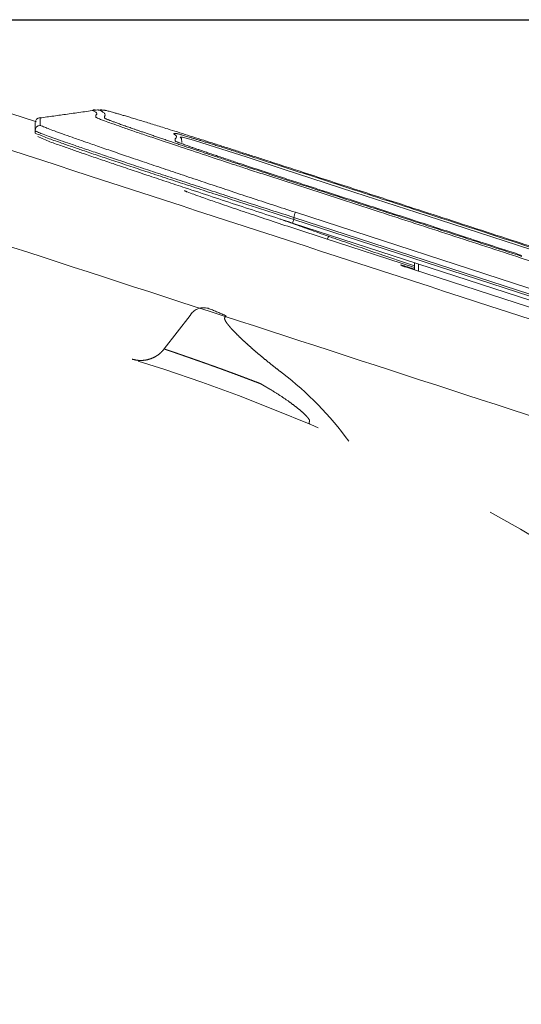
# Model space of a CAD drawing. Units: millimetres. Extents: x -5 to 2840, y 0 to 2700.
# Drawn here: x 618 to 644, y 888 to 939 of the extents above; entities that cross this region are included whole.
import ezdxf

# ---------------------------------------------------------------- set-up
doc = ezdxf.new("R2010")
doc.units = ezdxf.units.MM
doc.header["$MEASUREMENT"] = 0
doc.linetypes.add('DASHED', pattern=[20, 10, -10])
doc.layers.add('CW512_R_TCF903EA$DRAWING', color=18, linetype='Continuous')
doc.styles.add('Arial', font='txt')
doc.dimstyles.new('Default', dxfattribs={"dimtxt": 30, "dimasz": 30, "dimexe": 15, "dimexo": 5, "dimgap": 5, "dimtad": 1, "dimtoh": 1, "dimdec": 0, "dimzin": 1, "dimdsep": 46, "dimtxsty": 'Arial', "dimcen": 0.5, "dimazin": 0, "dimtfac": 1, "dimtdec": 4, "dimtix": 1, "dimtmove": 1, "dimatfit": 3, "dimfxl": 0, "dimtolj": 1, "dimtzin": 1, "dimarcsym": 0})

# ---------------------------------------------------------------- blocks, each defined once
blk = doc.blocks.new('*D306')
at = {"layer": 'CW512_R_TCF903EA$DRAWING', "color": 0, "lineweight": -2}
for p, q in [((607.766, 938.933), (1225.562, 938.933)), ((1210.562, 908.933), (1210.562, 835.278)), ((1095.382, 805.278), (1225.562, 805.278))]:
    blk.add_line(p, q, dxfattribs=at)
at = {"layer": 'CW512_R_TCF903EA$DRAWING', "color": 0}
for points in [[(1215.562, 908.933), (1205.562, 908.933), (1210.562, 938.933)], [(1205.562, 835.278), (1215.562, 835.278), (1210.562, 805.278)]]:
    blk.add_solid(points, dxfattribs=at)
at = {"layer": 'Defpoints', "color": 0}
for p in [(602.766, 938.933), (1090.382, 805.278), (1210.562, 805.278)]:
    blk.add_point(p, dxfattribs=at)
at = {"layer": 'CW512_R_TCF903EA$DRAWING', "color": 0, "insert": (1190.234, 872.106), "char_height": 30, "attachment_point": 5, "rotation": 90, "style": 'Arial'}
blk.add_mtext('\\A1;134', dxfattribs=at)

msp = doc.modelspace()

# ---------------------------------------------------------------- linework, layer by layer
at = {"layer": 'CW512_R_TCF903EA$DRAWING', "color": 0, "linetype": 'Continuous', "lineweight": 9}
for p, q in [((619.13298, 933.61627), (604.09385, 938.5014)), ((622.19302, 934.23937), (622.22373, 934.24029)), ((619.06732, 933.15168), (619.06732, 933.5507)), ((619.32544, 933.44833), (619.32565, 933.66449)), ((619.32546, 933.84739), (619.32549, 933.81815)), ((619.32565, 933.66449), (619.32549, 933.81815)), ((619.06732, 933.03339), (619.06732, 933.15168)), ((626.63552, 932.81739), (626.75009, 932.82122)), ((626.70063, 932.75403), (626.63552, 932.81739)), ((626.70721, 932.53305), (626.70063, 932.75403)), ((626.75009, 932.82122), (627.32181, 932.65821)), ((627.32181, 932.65821), (628.47397, 932.29892)), ((628.47397, 932.29892), (630.0685, 931.78817)), ((630.0685, 931.78817), (631.94993, 931.17402)), ((631.94993, 931.17402), (635.72219, 929.94396)), ((635.72219, 929.94396), (639.5049, 928.71681)), ((649.06353, 923.56495), (632.63143, 928.90376)), ((632.54799, 928.64029), (648.97882, 923.3018)), ((632.54799, 928.64029), (632.54799, 928.53033)), ((632.54799, 928.53033), (656.31393, 920.80907)), ((639.5049, 928.71681), (651.06317, 924.96151)), ((656.25221, 920.62194), (632.48628, 928.3432)), ((638.83898, 926.02894), (634.13834, 927.55513)), ((634.30242, 927.50448), (634.3118, 927.53123)), ((634.30242, 927.50448), (634.3118, 927.53123)), ((634.3118, 927.53123), (634.32679, 927.57398)), ((634.3118, 927.53123), (634.32679, 927.57398)), ((634.32679, 927.57398), (634.33913, 927.60914)), ((634.32679, 927.57398), (634.33913, 927.60914)), ((634.33913, 927.60914), (634.34833, 927.6354)), ((634.33913, 927.60914), (634.34833, 927.6354)), ((634.34833, 927.6354), (634.35407, 927.65175)), ((634.34833, 927.6354), (634.35407, 927.65175)), ((634.35407, 927.65175), (634.35611, 927.65756)), ((634.35407, 927.65175), (634.35611, 927.65756)), ((651.56304, 924.19792), (644.40471, 926.52336)), ((638.13261, 926.16191), (638.13261, 926.15852)), ((638.13261, 926.15852), (638.13261, 926.14831)), ((638.73175, 925.94356), (644.14011, 924.18766)), ((638.73176, 925.97756), (638.83898, 925.94274)), ((638.83898, 925.90874), (638.83898, 926.27929)), ((639.03869, 926.21441), (639.03869, 925.8439)), ((644.14011, 924.18766), (653.25767, 921.22683))]:
    msp.add_line(p, q, dxfattribs=at)
at = {"layer": 'CW512_R_TCF903EA$DRAWING', "color": 0, "linetype": 'DASHED', "lineweight": 9}
msp.add_line((625.7923, 921.78772), (627.14554, 923.53514), dxfattribs=at)
for points in [[(627.14554, 923.53514), (627.20545, 923.6125), (627.21865, 923.62955)], [(628.95415, 923.42424), (629.01053, 923.49705), (629.02307, 923.51324)]]:
    msp.add_lwpolyline(points, dxfattribs=at)
at = {"layer": 'CW512_R_TCF903EA$DRAWING', "color": 0, "linetype": 'Continuous', "lineweight": 9}
for centre, radius, start, end in [((619.36688, 933.5507), 0.29957, 97.947613, 179.999487), ((619.36687, 933.15165), 0.29955, 97.948969, 179.994499), ((596.94037, 940.06105), 37.39434, 342.216913, 342.640373), ((622.01972, 931.89876), 11.054, 341.237042, 342.258379)]:
    msp.add_arc(centre, radius, start, end, dxfattribs=at)
at = {"layer": 'CW512_R_TCF903EA$DRAWING', "color": 0, "linetype": 'DASHED', "lineweight": 9}
for centre, radius, start, end in [((594.9454, 827.06631), 98.60867, 55.1644218, 93.0423903), ((627.85025, 923.14042), 0.79886, 68.67587, 142.245068), ((621.4956, 906.86183), 18.27381, 65.674079, 68.67587), ((621.4956, 906.86183), 17.21098, 36.046399, 52.577496)]:
    msp.add_arc(centre, radius, start, end, dxfattribs=at)
at = {"layer": 'CW512_R_TCF903EA$DRAWING', "color": 0, "linetype": 'Continuous', "lineweight": 9}
for points, knots in [([(604.07223, 936.60182), (612.68366, 933.80179), (629.90723, 928.20149), (650.68651, 921.44375), (666.41031, 916.32874), (680.63611, 911.70683), (698.42564, 905.95014), (719.77575, 899.04567), (741.11973, 892.11511), (758.91257, 886.39906), (773.15667, 881.91049), (783.85684, 878.65981), (794.61354, 875.59026), (805.42279, 872.70649), (816.2798, 870.01317), (827.18418, 867.53729), (838.13836, 865.30507), (849.13526, 863.32546), (860.17293, 861.60649), (871.24637, 860.13495), (882.35162, 858.89796), (893.48339, 857.88743), (904.63303, 857.09534), (915.79413, 856.54261), (926.96129, 856.24995), (944.23485, 856.04738), (967.61637, 856.01505), (997.10213, 856.13318), (1026.58515, 856.12645), (1046.23928, 856.08033), (1056.06602, 856.05727)], [0, 0, 0, 0, 27.20456776, 54.41140376, 65.64552875, 76.88023379, 99.34907123, 121.81923272, 144.29305301, 166.76855846, 177.96468243, 189.16077938, 200.36464007, 211.56929954, 222.76918915, 233.96910147, 245.16061278, 256.35229932, 267.53504679, 278.71780782, 289.91006265, 301.10245881, 312.29631986, 323.48910265, 334.67176313, 345.85509768, 375.38704087, 404.91553045, 434.44003078, 463.96260286, 463.96260286, 463.96260286, 463.96260286]), ([(622.34555, 934.24041), (622.07932, 934.20321), (621.54686, 934.12882), (620.77728, 934.0213), (620.03681, 933.91784), (619.56257, 933.85158), (619.32545, 933.81845)], [0, 0, 0, 0, 0.80759348, 1.61520949, 2.3344963, 3.05380098, 3.05380098, 3.05380098, 3.05380098]), ([(644.40471, 926.52336), (643.17141, 926.92392), (640.70483, 927.72504), (637.67087, 928.71091), (635.3028, 929.48094), (633.88227, 929.94235), (632.7436, 930.31149), (631.88872, 930.5885), (631.0387, 930.86405), (630.3644, 931.08332), (629.86497, 931.24642), (629.12008, 931.49015), (627.99636, 931.85949), (626.69754, 932.29002), (625.66473, 932.6355), (624.88788, 932.89747), (624.19336, 933.13407), (623.59147, 933.34151), (623.09692, 933.51558), (622.73709, 933.64438), (622.50609, 933.73378), (622.36535, 933.7876), (622.29309, 933.8278), (622.22846, 933.85126), (622.23998, 933.88758), (622.23979, 933.91655), (622.22782, 933.9607), (622.26582, 933.99451), (622.30629, 934.05432), (622.23244, 934.11446), (622.17017, 934.16273), (622.11163, 934.18521), (622.08541, 934.24618), (622.14651, 934.23933), (622.17551, 934.23935), (622.19302, 934.23937)], [0, 0, 0, 0, 3.89571953, 7.79139175, 9.58407118, 11.3767877, 12.27859376, 13.18024422, 14.07656823, 14.96313826, 15.31045999, 15.65499425, 17.31776591, 18.86412958, 19.7657978, 20.58966337, 21.32704515, 21.97035149, 22.50152508, 22.90436282, 23.1133589, 23.25472232, 23.34003946, 23.39196105, 23.40898017, 23.44467938, 23.48186539, 23.53434308, 23.58541158, 23.6736767, 23.75842199, 23.8354395, 23.8660299, 23.90474291, 23.96380746, 23.96380746, 23.96380746, 23.96380746]), ([(622.31961, 934.24316), (622.32396, 934.24228), (622.33391, 934.24025), (622.35989, 934.23405), (622.40299, 934.22214), (622.46492, 934.20452), (622.51089, 934.19119), (622.53529, 934.18412)], [0, 0, 0, 0, 0.013335588, 0.030519953, 0.080213289, 0.147659919, 0.223986704, 0.223986704, 0.223986704, 0.223986704]), ([(622.65284, 934.21598), (622.62984, 934.22007), (622.58696, 934.22769), (622.52698, 934.235), (622.49258, 934.24174), (622.45752, 934.23508), (622.4767, 934.21111), (622.49912, 934.19666), (622.53281, 934.17366), (622.58108, 934.1431), (622.63324, 934.10522), (622.68149, 934.05715), (622.71038, 934.01163), (622.71638, 933.96548), (622.70575, 933.92737), (622.69096, 933.89278), (622.68225, 933.86271), (622.6816, 933.83845), (622.6821, 933.82687), (622.68235, 933.82101)], [0, 0, 0, 0, 0.070849486, 0.132029647, 0.174045879, 0.19211698, 0.208836406, 0.24129018, 0.283239654, 0.326948219, 0.414622113, 0.475380581, 0.531343143, 0.572957971, 0.610826392, 0.648606122, 0.686435604, 0.703656531, 0.721283326, 0.721283326, 0.721283326, 0.721283326]), ([(666.20496, 920.07006), (666.20214, 920.07356), (666.19349, 920.08431), (666.16583, 920.09846), (666.11997, 920.11996), (666.05012, 920.14854), (665.95695, 920.18519), (665.83941, 920.22962), (665.69815, 920.28177), (665.53367, 920.34139), (665.34766, 920.4079), (665.14114, 920.48094), (664.91494, 920.56022), (664.66973, 920.64553), (664.40598, 920.73669), (664.11147, 920.83788), (663.78539, 920.94931), (663.42719, 921.07109), (663.04933, 921.19898), (662.6531, 921.33252), (662.23982, 921.4713), (661.77001, 921.6285), (661.24262, 921.8043), (660.65722, 921.99872), (660.05486, 922.19813), (659.43871, 922.40149), (658.69375, 922.6467), (657.82014, 922.93335), (656.81866, 923.2609), (655.809, 923.59027), (654.45033, 924.03258), (652.74614, 924.58608), (650.69701, 925.25058), (648.64818, 925.91501), (645.94178, 926.79305), (642.57844, 927.88547), (638.99118, 929.05151), (635.83617, 930.07705), (633.70178, 930.77034), (632.15664, 931.27177), (631.30941, 931.54608), (630.57395, 931.78336), (629.95252, 931.98327), (629.33889, 932.18004), (628.73603, 932.37269), (628.14639, 932.56045), (627.5745, 932.7419), (627.02245, 932.91642), (626.49267, 933.0832), (626.02638, 933.22931), (625.62174, 933.3555), (625.27632, 933.46273), (624.94843, 933.56401), (624.63902, 933.65905), (624.34907, 933.74754), (624.07956, 933.82918), (623.83598, 933.90232), (623.61831, 933.96699), (623.42646, 934.02329), (623.25571, 934.07261), (623.10678, 934.11476), (622.9804, 934.14952), (622.87729, 934.1767), (622.79796, 934.19624), (622.74062, 934.20849), (622.7013, 934.21474), (622.67399, 934.21672), (622.65922, 934.2162), (622.65284, 934.21598)], [0, 0, 0, 0, 0.01339038, 0.04119265, 0.09122627, 0.16673991, 0.26726294, 0.39228287, 0.54411837, 0.71969232, 0.91788645, 1.13758074, 1.37781935, 1.63797873, 1.91759111, 2.21618846, 2.57353549, 2.95287018, 3.35281646, 3.77199817, 4.209039, 4.66256261, 5.26035866, 5.87919787, 6.51573317, 7.16661734, 7.82850302, 8.87196853, 9.92885036, 10.99409153, 12.06263466, 14.22155005, 16.37726149, 18.53443358, 20.69244221, 24.92528513, 29.15854589, 32.02470013, 34.89206529, 35.90067372, 36.90510534, 37.56746203, 38.22237814, 38.86629727, 39.50344364, 40.12377633, 40.72538798, 41.30600741, 41.86316845, 42.39402635, 42.77404776, 43.13657857, 43.48059643, 43.80507912, 44.10900457, 44.39135094, 44.65109671, 44.87306201, 45.07353879, 45.25177558, 45.40702229, 45.53853131, 45.64555989, 45.72737662, 45.78397477, 45.8216694, 45.84691139, 45.86606002, 45.86606002, 45.86606002, 45.86606002]), ([(622.68235, 933.82101), (622.69285, 933.80569), (622.70285, 933.79937), (622.72161, 933.78982), (622.74644, 933.77805), (622.77769, 933.76426), (622.81543, 933.74833), (622.85983, 933.73024), (622.91102, 933.70996), (622.96914, 933.68745), (623.03432, 933.66266), (623.10702, 933.63545), (623.18732, 933.60578), (623.27523, 933.57367), (623.37034, 933.53926), (623.4725, 933.50259), (623.58155, 933.46373), (623.69734, 933.42272), (623.81972, 933.37963), (623.94852, 933.33449), (624.08359, 933.28738), (624.22478, 933.23833), (624.37194, 933.1874), (624.53561, 933.13095), (624.71644, 933.06881), (624.91502, 933.00081), (625.12121, 932.93044), (625.33473, 932.85778), (625.55534, 932.78292), (625.78277, 932.70595), (626.01676, 932.62695), (626.25705, 932.54602), (626.50338, 932.46323), (626.76982, 932.37387), (627.05672, 932.27787), (627.36433, 932.17515), (627.67855, 932.07046), (627.99891, 931.96394), (628.32498, 931.85573), (628.6563, 931.746), (628.99243, 931.63488), (629.33292, 931.52253), (629.74556, 931.38661), (630.23117, 931.22703), (630.79005, 931.04386), (631.4493, 930.82835), (632.20773, 930.58118), (633.43957, 930.18058), (635.04789, 929.65803), (637.60371, 928.82804), (640.73127, 927.81199), (643.19764, 927.01055), (644.43096, 926.60978)], [0, 0, 0, 0, 0.01468194, 0.0356659, 0.06315663, 0.09732482, 0.13832838, 0.18631938, 0.24144682, 0.30385793, 0.37369888, 0.45111516, 0.53722233, 0.63106528, 0.73248084, 0.84130563, 0.95737604, 1.08052838, 1.21059882, 1.34742349, 1.49083844, 1.64067969, 1.79678321, 1.95898496, 2.16117982, 2.37162386, 2.59004315, 2.81616372, 3.04971157, 3.2904127, 3.53799309, 3.79217868, 4.05269542, 4.31926926, 4.63705435, 4.96221317, 5.29427257, 5.63275939, 5.97720046, 6.32712261, 6.68205267, 7.04151746, 7.40504379, 7.98818386, 8.57825759, 9.17318935, 10.0733538, 10.97639491, 13.06748665, 15.15737885, 19.05517199, 22.95386568, 22.95386568, 22.95386568, 22.95386568]), ([(619.06731, 933.03338), (619.28175, 932.94066), (619.71098, 932.75505), (620.35313, 932.5499), (620.96028, 932.32845), (621.60093, 932.10894), (622.29912, 931.87721), (623.09995, 931.61009), (623.94776, 931.32557), (624.88311, 931.01572), (625.85858, 930.69616), (626.90114, 930.35548), (627.97108, 930.0063), (629.28448, 929.57873), (630.81068, 929.08926), (631.9705, 928.71613), (632.54799, 928.53034)], [0, 0, 0, 0, 0.70143351, 1.40402295, 2.0234922, 2.64314617, 3.43842561, 4.23359545, 5.17939184, 6.12508972, 7.19384828, 8.26322722, 9.42025044, 10.575115, 12.41288274, 14.23543811, 14.23543811, 14.23543811, 14.23543811]), ([(632.54799, 928.64029), (632.1511, 928.76652), (631.35999, 929.01814), (630.18093, 929.3961), (629.02004, 929.7742), (627.88498, 930.14636), (626.78312, 930.50648), (625.72323, 930.85342), (624.71417, 931.18611), (623.77315, 931.49847), (622.90681, 931.78783), (622.12088, 932.05219), (621.41249, 932.29242), (620.79735, 932.50334), (620.27787, 932.68416), (619.85434, 932.83493), (619.52176, 932.95691), (619.28988, 933.0467), (619.1484, 933.10562), (619.0884, 933.1397), (619.06732, 933.15168)], [0, 0, 0, 0, 1.25123379, 2.49405633, 3.71980045, 4.91920029, 6.08274188, 7.20243208, 8.26967307, 9.27478746, 10.18119962, 11.01378628, 11.76594011, 12.42844308, 12.96749922, 13.41840855, 13.77912785, 14.03151207, 14.16586861, 14.23868174, 14.23868174, 14.23868174, 14.23868174]), ([(619.32544, 933.44833), (619.34638, 933.43636), (619.40584, 933.40238), (619.54577, 933.34312), (619.77494, 933.25273), (620.10354, 933.1298), (620.522, 932.97786), (621.03529, 932.79559), (621.64311, 932.58296), (622.343, 932.34078), (623.11935, 932.07428), (623.97498, 931.7826), (624.90417, 931.46778), (625.90034, 931.13251), (626.94649, 930.78289), (628.03366, 930.42014), (629.1532, 930.04546), (630.29784, 929.66485), (631.46027, 929.28428), (632.24018, 929.03088), (632.63143, 928.90376)], [0, 0, 0, 0, 0.07240312, 0.20564744, 0.45567935, 0.81291238, 1.25944641, 1.79323245, 2.44930195, 3.1940271, 4.01822304, 4.91530272, 5.90985149, 6.96563639, 8.07306802, 9.22365284, 10.40885286, 11.61987029, 12.84759728, 14.08352371, 14.08352371, 14.08352371, 14.08352371]), ([(626.37331, 932.62029), (626.36882, 932.63785), (626.36033, 932.67104), (626.36401, 932.72698), (626.40285, 932.76602), (626.44676, 932.80445), (626.44199, 932.88657), (626.37296, 932.93818), (626.32398, 932.96579), (626.28647, 933.01207), (626.34237, 933.0109), (626.36701, 933.00988), (626.38245, 933.00924)], [0, 0, 0, 0, 0.05463875, 0.103310968, 0.158884997, 0.214882884, 0.269982677, 0.379508083, 0.440515568, 0.470876488, 0.502386769, 0.555291305, 0.555291305, 0.555291305, 0.555291305]), ([(626.38245, 933.00924), (626.40147, 933.01247), (626.41827, 933.01009), (626.45096, 933.00271), (626.49652, 932.99143), (626.55535, 932.97578), (626.62653, 932.95615), (626.70949, 932.93265), (626.80352, 932.90552), (626.90798, 932.87494), (627.02823, 932.83934), (627.16462, 932.79855), (627.31756, 932.75242), (627.48156, 932.70258), (627.65624, 932.64916), (627.84121, 932.59228), (628.0361, 932.53204), (628.25429, 932.46431), (628.49651, 932.38879), (628.76335, 932.30522), (629.0415, 932.21776), (629.33016, 932.12665), (629.62851, 932.03214), (629.95931, 931.92698), (630.32258, 931.81106), (630.71786, 931.68449), (631.1207, 931.55512), (631.52886, 931.42372), (632.22302, 931.1998), (633.20278, 930.88268), (634.46744, 930.47201), (635.94592, 929.99113), (637.6362, 929.4414), (640.83037, 928.40276), (645.31695, 926.94473), (649.65197, 925.53686), (652.54272, 924.5983), (653.98852, 924.12894), (655.43326, 923.66), (656.53372, 923.30173), (657.28952, 923.05466), (657.70025, 922.92011), (658.10595, 922.78689), (658.50444, 922.65565), (658.87302, 922.53386), (659.21114, 922.42173), (659.51866, 922.31942), (659.81634, 922.22003), (660.10332, 922.12387), (660.37871, 922.03125), (660.62961, 921.94652), (660.8565, 921.86958), (661.05999, 921.80029), (661.25282, 921.73433), (661.4345, 921.67186), (661.60456, 921.61305), (661.7625, 921.55805), (661.90204, 921.50907), (662.02381, 921.46594), (662.12841, 921.42852), (662.22222, 921.39455), (662.30472, 921.36422), (662.37538, 921.33769), (662.43368, 921.31518), (662.47912, 921.29684), (662.51089, 921.28317), (662.5306, 921.27334), (662.5392, 921.26794), (662.54654, 921.25729)], [0, 0, 0, 0, 0.01938193, 0.05235233, 0.09975606, 0.16092153, 0.23516088, 0.32178057, 0.42008459, 0.52937569, 0.6489559, 0.79709137, 0.9573015, 1.12918871, 1.31235525, 1.50640324, 1.7109347, 1.92555158, 2.19318222, 2.47364977, 2.76610523, 3.06969952, 3.38358357, 3.7069083, 4.1131542, 4.52984086, 4.95459771, 5.38505405, 5.81883907, 7.14717405, 8.48075763, 9.81594319, 11.82081991, 13.8238875, 19.91282532, 26.00224724, 27.52539438, 29.04927418, 30.57174749, 32.09150194, 32.5282535, 32.96209771, 33.3907439, 33.8119015, 34.22328007, 34.55768288, 34.88274182, 35.19752726, 35.50110957, 35.79255915, 36.07094643, 36.2971906, 36.51276109, 36.71714563, 36.90983204, 37.09030824, 37.25806232, 37.41258254, 37.53487995, 37.64638403, 37.74654154, 37.83479986, 37.91060758, 37.97341555, 38.02267961, 38.05786912, 38.07748663, 38.08860901, 38.08860901, 38.08860901, 38.08860901]), ([(619.20531, 932.84346), (619.41654, 932.75111), (619.83934, 932.56624), (620.47208, 932.36104), (621.07022, 932.14), (621.70138, 931.92072), (622.38921, 931.6891), (623.17818, 931.42213), (624.01352, 931.13778), (624.93504, 930.82813), (625.89572, 930.50878), (627.49258, 929.97888), (629.68846, 929.25406), (631.55367, 928.64683), (632.48628, 928.3432)], [0, 0, 0, 0, 0.69215533, 1.38543954, 1.99664818, 2.60804737, 3.39266912, 4.17713784, 5.11036319, 6.04367448, 7.0977752, 8.15183373, 11.09835278, 14.04494396, 14.04494396, 14.04494396, 14.04494396]), ([(644.43096, 926.66072), (643.98363, 926.80603), (643.08915, 927.09658), (641.37526, 927.65341), (639.28901, 928.33159), (636.82808, 929.13149), (634.88088, 929.76382), (633.44859, 930.22839), (632.53572, 930.52495), (631.78968, 930.76824), (631.21112, 930.95777), (630.80004, 931.09283), (630.39602, 931.22598), (630.00144, 931.35645), (629.63866, 931.47684), (629.3081, 931.58694), (629.00962, 931.68671), (628.72256, 931.783), (628.44771, 931.87557), (628.18584, 931.96414), (627.94944, 932.04448), (627.73788, 932.11672), (627.55046, 932.18103), (627.37478, 932.24166), (627.2115, 932.29838), (627.0613, 932.35096), (626.92484, 932.39918), (626.80428, 932.44227), (626.69968, 932.48021), (626.61083, 932.51302), (626.53602, 932.54133), (626.47501, 932.5651), (626.42883, 932.58422), (626.3953, 932.59867), (626.3803, 932.60717), (626.37331, 932.62029)], [0, 0, 0, 0, 1.4140203, 2.82739941, 5.41768871, 8.00903929, 10.60682709, 11.57256892, 12.53580977, 13.4924236, 13.93167485, 14.36611658, 14.79324486, 15.21055578, 15.61554552, 15.94234725, 16.25800553, 16.5616992, 16.85260714, 17.12990826, 17.39278154, 17.6031981, 17.80200003, 17.98847966, 18.16192949, 18.32164224, 18.46691091, 18.59702903, 18.70652001, 18.80145043, 18.8817049, 18.94717091, 18.9977423, 19.03333017, 19.05391391, 19.05391391, 19.05391391, 19.05391391]), ([(1056.21018, 851.27214), (1046.37699, 851.29546), (1026.71004, 851.34212), (997.20799, 851.34948), (967.70345, 851.23161), (944.27325, 851.26461), (926.92094, 851.46944), (915.64501, 851.76613), (904.37525, 852.32532), (893.11714, 853.12614), (881.87711, 854.14754), (870.6639, 855.39756), (859.48284, 856.88433), (848.34184, 858.62013), (837.24585, 860.61782), (826.19677, 862.86905), (815.19779, 865.36555), (804.24649, 868.08111), (793.34326, 870.98868), (782.49292, 874.08366), (771.69949, 877.36146), (757.3882, 881.87026), (739.5544, 887.59993), (718.19481, 894.53751), (696.82853, 901.44976), (679.02505, 907.21256), (664.78829, 911.8384), (649.27583, 916.88393), (628.9262, 923.49754), (612.13453, 928.95178), (603.73903, 931.67879)], [0, 0, 0, 0, 29.54193491, 59.08560826, 88.63270202, 118.18329557, 129.47561796, 140.7672679, 152.06905467, 163.37187947, 174.6732224, 185.97439588, 197.26595979, 208.55749593, 219.84607884, 231.13450217, 242.43136882, 253.7282633, 265.02998387, 276.33099946, 287.62435326, 298.91781387, 321.40951536, 343.8994567, 366.38842184, 388.87573929, 400.11871536, 411.36106696, 437.88301609, 464.40282023, 464.40282023, 464.40282023, 464.40282023]), ([(626.99933, 929.9678), (626.99086, 929.9709), (626.97441, 929.97693), (626.93846, 929.99046), (626.89888, 930.00384), (626.86547, 930.02189), (626.84769, 930.02619), (626.84878, 930.03781)], [0, 0, 0, 0, 0.028730846, 0.055775249, 0.122445274, 0.160717267, 0.177875833, 0.177875833, 0.177875833, 0.177875833]), ([(626.99904, 929.96694), (626.98285, 929.97375), (626.95524, 929.98538), (626.9318, 929.99246), (626.91206, 930.00665), (626.92966, 929.99469), (626.93939, 929.98684), (626.95146, 929.97776), (626.95827, 929.97263)], [0, 0, 0, 0, 0.05032669, 0.085839354, 0.091553159, 0.102066225, 0.120622627, 0.144588668, 0.144588668, 0.144588668, 0.144588668]), ([(634.13834, 927.55513), (633.71263, 927.69404), (632.87394, 927.9677), (631.64723, 928.37018), (630.49229, 928.75378), (629.44701, 929.10514), (628.55121, 929.41011), (627.86254, 929.6486), (627.3668, 929.82776), (627.11008, 929.92559), (626.99933, 929.9678)], [0, 0, 0, 0, 1.34529589, 2.65044982, 3.87868155, 5.00143984, 5.96345464, 6.721617, 7.19093926, 7.54699235, 7.54699235, 7.54699235, 7.54699235]), ([(631.70706, 928.5981), (631.8172, 928.55844), (632.03952, 928.47839), (632.58419, 928.28296), (633.35705, 928.00904), (634.01806, 927.77649), (634.35611, 927.65756)], [0, 0, 0, 0, 0.35169563, 0.70987811, 1.73849939, 2.81509624, 2.81509624, 2.81509624, 2.81509624]), ([(631.70706, 928.5981), (631.8172, 928.55844), (632.03952, 928.47839), (632.58419, 928.28296), (633.35705, 928.00904), (634.01806, 927.77649), (634.35611, 927.65756)], [0, 0, 0, 0, 0.35169563, 0.70987811, 1.73849939, 2.81509624, 2.81509624, 2.81509624, 2.81509624]), ([(634.35611, 927.65756), (634.45035, 927.62455), (634.63884, 927.55854), (635.2043, 927.36047), (636.05239, 927.06311), (637.08214, 926.70636), (638.01154, 926.39149), (638.56316, 926.20637), (638.83898, 926.11382)], [0, 0, 0, 0, 0.30000023, 0.60000121, 1.80001203, 3.00001008, 3.87404042, 4.74808051, 4.74808051, 4.74808051, 4.74808051]), ([(634.35611, 927.65756), (634.45035, 927.62455), (634.63884, 927.55854), (635.2043, 927.36047), (636.05239, 927.06311), (637.08214, 926.70636), (638.01154, 926.39149), (638.56316, 926.20637), (638.83898, 926.11382)], [0, 0, 0, 0, 0.30000023, 0.60000121, 1.80001203, 3.00001008, 3.87404042, 4.74808051, 4.74808051, 4.74808051, 4.74808051]), ([(638.73176, 925.97756), (638.70456, 925.98635), (638.65059, 926.00379), (638.56578, 926.03109), (638.47944, 926.05859), (638.39519, 926.08512), (638.32037, 926.10839), (638.25694, 926.12779), (638.20585, 926.14313), (638.16942, 926.15356), (638.14671, 926.15965), (638.13622, 926.16133), (638.13261, 926.16191)], [0, 0, 0, 0, 0.085881753, 0.170376661, 0.267672315, 0.358103598, 0.435745207, 0.503088412, 0.557375742, 0.595993716, 0.616958774, 0.627919851, 0.627919851, 0.627919851, 0.627919851]), ([(638.13261, 926.14831), (638.15461, 926.13824), (638.16564, 926.13402), (638.18513, 926.12691), (638.20739, 926.11904), (638.23119, 926.11081), (638.24653, 926.10553), (638.2545, 926.10279)], [0, 0, 0, 0, 0.017481452, 0.041616084, 0.073188929, 0.100722074, 0.130409876, 0.130409876, 0.130409876, 0.130409876]), ([(638.25446, 926.10269), (638.24485, 926.10609), (638.2267, 926.1125), (638.20221, 926.1212), (638.18416, 926.12767), (638.17466, 926.13118), (638.1655, 926.13477)], [0, 0, 0, 0, 0.0328754122, 0.062042919, 0.0837949069, 0.0947068253, 0.0947068253, 0.0947068253, 0.0947068253]), ([(638.2545, 926.10279), (638.26839, 926.09795), (638.29753, 926.08781), (638.35516, 926.06799), (638.43142, 926.04232), (638.52657, 926.01073), (638.62802, 925.97743), (638.69696, 925.95492), (638.73175, 925.94356)], [0, 0, 0, 0, 0.044199405, 0.09269982, 0.183078834, 0.285963887, 0.393896645, 0.503850013, 0.503850013, 0.503850013, 0.503850013])]:
    msp.add_open_spline(points, degree=3, knots=knots, dxfattribs=at)
at = {"layer": 'CW512_R_TCF903EA$DRAWING', "color": 0, "linetype": 'DASHED', "lineweight": 9}
for points, knots in [([(631.9545, 920.53038), (631.84734, 920.61293), (631.63343, 920.77772), (631.31829, 921.02789), (631.01182, 921.2767), (630.7176, 921.5218), (630.43825, 921.76083), (630.17632, 921.99156), (629.93477, 922.21139), (629.7157, 922.4183), (629.52072, 922.61074), (629.35187, 922.78655), (629.21071, 922.94392), (629.09895, 923.08121), (629.01507, 923.19818), (628.96466, 923.29197), (628.93401, 923.36816), (628.94837, 923.40815), (628.95415, 923.42425)], [0, 0, 0, 0, 0.40581119, 0.81004817, 1.2070703, 1.59003893, 1.9588264, 2.31001715, 2.63718584, 2.93857997, 3.21398673, 3.45890681, 3.66989678, 3.84762864, 3.9908642, 4.09834667, 4.17255425, 4.22252845, 4.22252845, 4.22252845, 4.22252845]), ([(625.7923, 921.78772), (625.74412, 921.73071), (625.64608, 921.61471), (625.46633, 921.46817), (625.26324, 921.3465), (625.04089, 921.25656), (624.8072, 921.20256), (624.57107, 921.18559), (624.33976, 921.20238), (624.1929, 921.24108), (624.12071, 921.2601)], [0, 0, 0, 0, 0.22356543, 0.45486605, 0.69180691, 0.93157444, 1.17134198, 1.40828283, 1.63958345, 1.86314888, 1.86314888, 1.86314888, 1.86314888]), ([(625.7923, 921.78772), (625.81506, 921.78046), (625.82312, 921.77787), (625.83648, 921.77357), (625.8523, 921.76844), (625.87067, 921.76246), (625.89155, 921.75563), (625.91501, 921.74791), (625.94099, 921.73931), (625.9696, 921.72981), (626.00077, 921.71941), (626.03459, 921.70807), (626.07098, 921.69583), (626.11006, 921.68262), (626.15172, 921.66849), (626.1961, 921.65339), (626.24307, 921.63735), (626.29278, 921.62033), (626.34507, 921.60236), (626.40013, 921.5834), (626.45777, 921.56349), (626.51819, 921.54258), (626.58118, 921.52074), (626.64695, 921.49788), (626.71528, 921.4741), (626.78639, 921.44932), (626.86004, 921.42362), (626.93647, 921.39692), (627.0154, 921.36933), (627.0971, 921.34076), (627.18128, 921.3113), (627.27689, 921.27785), (627.38411, 921.24035), (627.5033, 921.19864), (627.62585, 921.15569), (627.75159, 921.11152), (627.88039, 921.06614), (628.01251, 921.01941), (628.14781, 920.97134), (628.28618, 920.92195), (628.42706, 920.87144), (628.57032, 920.81984), (628.71581, 920.76719), (628.86338, 920.71353), (629.03437, 920.65106), (629.22919, 920.57947), (629.44821, 920.49831), (629.67022, 920.41525), (629.89501, 920.33059), (630.12219, 920.24463), (630.35157, 920.15761), (630.58264, 920.06984), (630.73723, 920.01109), (630.81469, 919.98165)], [0, 0, 0, 0, 0.01151131, 0.02551323, 0.04225117, 0.06158753, 0.08369896, 0.10840193, 0.13595551, 0.16611816, 0.19919225, 0.23487921, 0.27353706, 0.31480792, 0.35910352, 0.40600555, 0.45598114, 0.50855039, 0.56423623, 0.62249636, 0.68390996, 0.74787166, 0.81501704, 0.88467742, 0.95754478, 1.03288647, 1.11145041, 1.19244204, 1.27666528, 1.36325661, 1.4530731, 1.54521082, 1.66829982, 1.79510766, 1.92549445, 2.05932032, 2.1964455, 2.33673031, 2.4813246, 2.62883961, 2.77912191, 2.93201811, 3.08737482, 3.24503872, 3.40485649, 3.63558058, 3.87006076, 4.10821814, 4.34938243, 4.59337269, 4.83967091, 5.08816208, 5.337691, 5.337691, 5.337691, 5.337691]), ([(631.10991, 919.80834), (631.09324, 919.81821), (631.06002, 919.83788), (631.01021, 919.86738), (630.96043, 919.89687), (630.91069, 919.92635), (630.86099, 919.95582), (630.82788, 919.97546), (630.81128, 919.98531)], [0, 0, 0, 0, 0.05794096, 0.11585615, 0.173738852, 0.231582347, 0.289379915, 0.347124839, 0.347124839, 0.347124839, 0.347124839]), ([(631.33162, 919.67861), (631.32592, 919.6819), (631.31461, 919.68842), (631.29289, 919.70097), (631.26642, 919.71631), (631.23518, 919.7345), (631.20391, 919.75279), (631.17259, 919.7712), (631.14127, 919.7897), (631.12039, 919.8021), (631.10991, 919.80835)], [0, 0, 0, 0, 0.019589261, 0.039177668, 0.075292357, 0.111402859, 0.147701423, 0.183993924, 0.22044433, 0.256886579, 0.256886579, 0.256886579, 0.256886579]), ([(632.30761, 919.04238), (632.1482, 919.15311), (631.82911, 919.37475), (631.49755, 919.57727), (631.33162, 919.67861)], [0, 0, 0, 0, 0.5821439, 1.1652742, 1.1652742, 1.1652742, 1.1652742]), ([(633.36835, 918.01665), (633.36938, 918.03579), (633.37182, 918.08093), (633.33079, 918.14564), (633.28104, 918.214), (633.19798, 918.30649), (633.08433, 918.41935), (632.88865, 918.59378), (632.631, 918.8041), (632.41533, 918.96138), (632.30685, 919.0405)], [0, 0, 0, 0, 0.05636077, 0.13292077, 0.22005915, 0.31285254, 0.50429546, 0.70091412, 1.09882078, 1.50157558, 1.50157558, 1.50157558, 1.50157558]), ([(633.39319, 917.8707), (633.36059, 917.89648), (633.35497, 917.90639), (633.35027, 917.92367), (633.34909, 917.9435), (633.35158, 917.96588), (633.35782, 917.99081), (633.36469, 918.00767), (633.36835, 918.01665)], [0, 0, 0, 0, 0.020893566, 0.043275246, 0.068322594, 0.096903025, 0.129591994, 0.166872941, 0.166872941, 0.166872941, 0.166872941])]:
    msp.add_open_spline(points, degree=3, knots=knots, dxfattribs=at)

# ---------------------------------------------------------------- dimensions: what is measured, and where the dimension line sits
at = {"layer": 'CW512_R_TCF903EA$DRAWING', "color": 0}
dim = msp.add_linear_dim(base=(1210.56186, 805.27847), p1=(602.76568, 938.93283), p2=(1090.38249, 805.27847), angle=90, dimstyle='Default', dxfattribs=at)
dim.commit()
dim.dimension.update_dxf_attribs({"geometry": '*D306', "text_midpoint": (1190.23444, 872.10565)})

doc.saveas('drawing.dxf')
